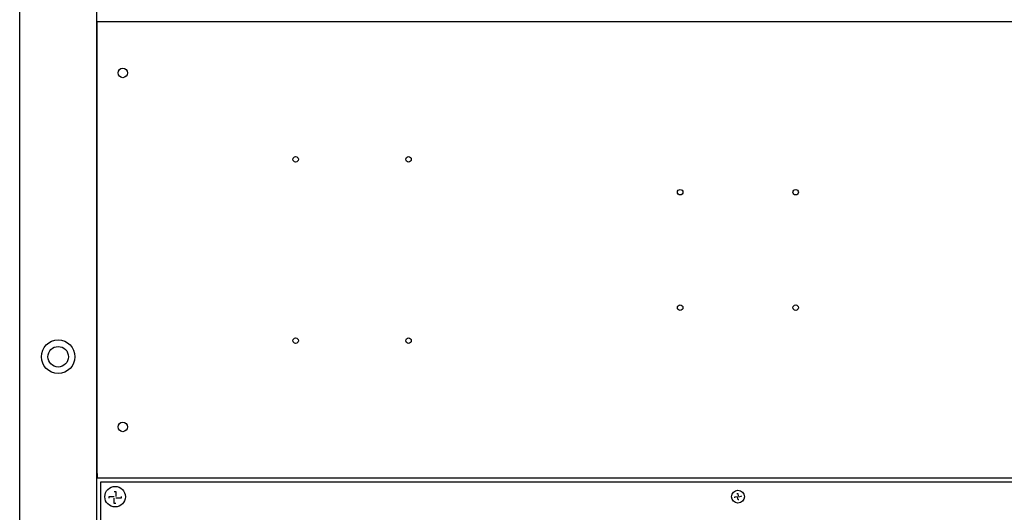
# Model space of a CAD drawing. Units: millimetres. Extents: x 3521 to 8565, y 1744 to 9197.
# Drawn here: x 5556 to 6132, y 6619 to 6907 of the extents above; entities that cross this region are included whole.
import ezdxf

# ---------------------------------------------------------------- set-up
doc = ezdxf.new("R2010")
doc.units = ezdxf.units.MM

# ---------------------------------------------------------------- blocks, each defined once
blk = doc.blocks.new('SA_links_1__1', base_point=(6125.45, 7477))
at = {"color": 3, "linetype": 'Continuous'}
for p, q in [((5601.15, 6312), (5601.15, 8809.25)), ((5601.4, 6906.12), (6350.4, 6906.12)), ((6350.4, 6639.25), (5601.4, 6639.25))]:
    blk.add_line(p, q, dxfattribs=at)
at = {"color": 7, "linetype": 'Continuous'}
blk.add_line((5556.15, 6316), (5556.15, 8782), dxfattribs=at)
at = {"color": 2, "linetype": 'Continuous'}
for p, q in [((5601.4, 6903.28), (5601.4, 6906.12)), ((5601.4, 6642.1), (5601.4, 6903.28)), ((5601.4, 6642.1), (5601.4, 6639.25)), ((5603.4, 6637), (5603.4, 5892)), ((6348.4, 6637), (5603.4, 6637))]:
    blk.add_line(p, q, dxfattribs=at)
at = {"color": 1, "linetype": 'Continuous'}
for p, q in [((5611.4, 6631.62), (5612.4, 6631.62)), ((5612.4, 6631.62), (5612.4, 6628.62)), ((5975.33, 6630.3), (5975.86, 6630.39)), ((5975.86, 6630.39), (5976.12, 6628.81)), ((5977.7, 6629.07), (5977.79, 6628.55)), ((5608.4, 6628.62), (5611.4, 6628.62)), ((5608.4, 6627.62), (5608.4, 6628.62)), ((5611.4, 6624.62), (5611.4, 6627.62)), ((5612.4, 6624.62), (5611.4, 6624.62)), ((5615.4, 6627.62), (5612.4, 6627.62)), ((5615.4, 6628.62), (5615.4, 6627.62)), ((5974.01, 6628.45), (5975.6, 6628.72)), ((5974.1, 6627.93), (5974.01, 6628.45)), ((5975.95, 6626.61), (5975.68, 6628.19)), ((5976.48, 6626.7), (5975.95, 6626.61)), ((5977.79, 6628.55), (5976.21, 6628.28))]:
    blk.add_line(p, q, dxfattribs=at)
for centre, radius in [((5616.4, 6876.12), 2.75), ((5717.4, 6825.69), 1.6), ((5783.4, 6825.69), 1.6), ((5942.15, 6806.44), 1.6), ((6009.65, 6806.44), 1.6), ((5942.15, 6738.94), 1.6), ((6009.65, 6738.94), 1.6), ((5717.4, 6719.69), 1.6), ((5783.4, 6719.69), 1.6), ((5578.65, 6710.3), 9.8), ((5578.65, 6710.3), 6), ((5616.4, 6669.25), 2.75), ((5611.9, 6628.5), 6), ((5975.9, 6628.5), 3.75)]:
    blk.add_circle(centre, radius, dxfattribs=at)

msp = doc.modelspace()

# ---------------------------------------------------------------- block references
msp.add_blockref('SA_links_1__1', (6125.45, 7477))

doc.saveas('drawing.dxf')
